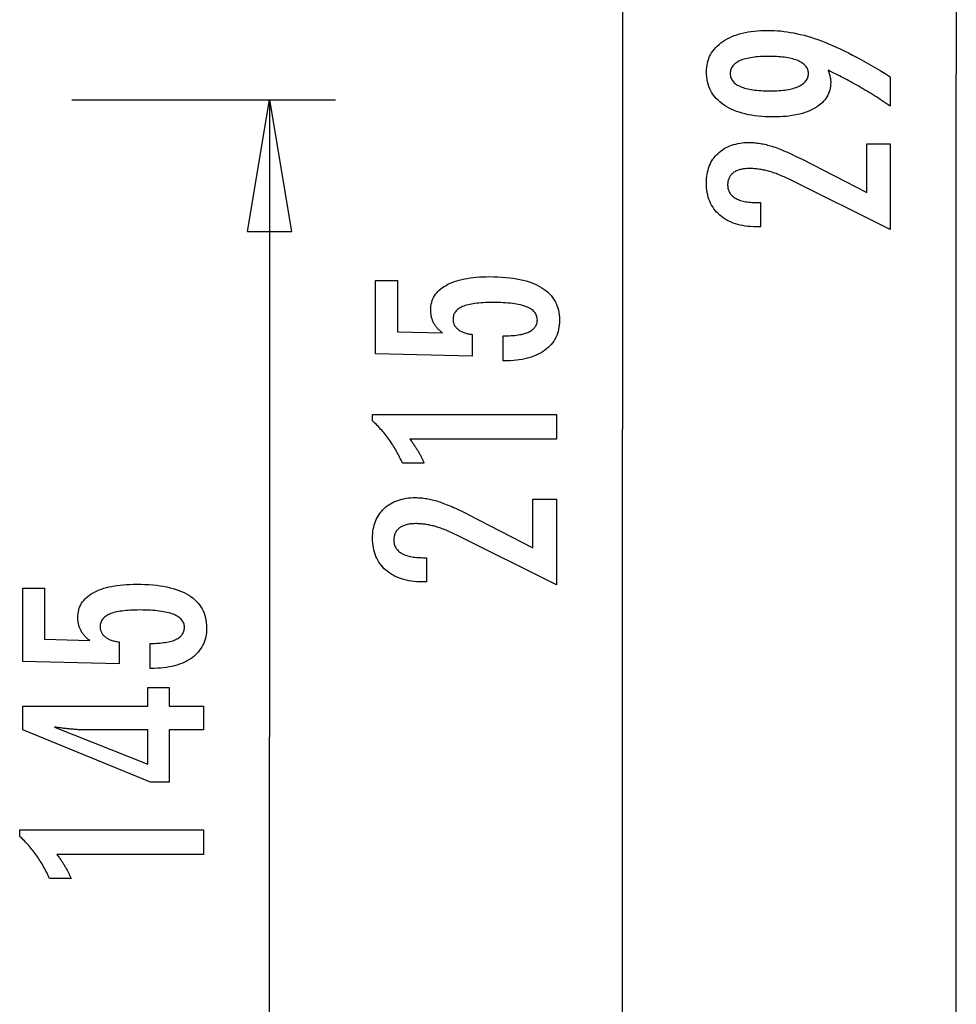
# Model space of a CAD drawing. Extents: x -39.3 to 39.3, y -18.3 to 18.3.
# Drawn here: x 24.3 to 34.9, y -7.1 to 4.1 of the extents above; entities that cross this region are included whole.
import ezdxf

# ---------------------------------------------------------------- set-up
doc = ezdxf.new("R2010")
doc.units = 0
doc.layers.get('0').update_dxf_attribs({"linetype": 'CONTINUOUS'})

msp = doc.modelspace()

# ---------------------------------------------------------------- linework, layer by layer
at = {"color": 0}
for points in [[(34.9303, 18.2916), (34.9303, 3.5004)], [(34.9303, 18.2916), (34.9303, 3.5004)], [(34.9303, 18.2916), (34.9303, 3.5004)], [(34.9303, 18.2916), (34.9303, 3.5004)], [(34.9303, 18.2916), (34.9303, 3.5004)], [(34.9303, 18.2916), (34.9303, 3.5004)], [(34.9303, 18.2916), (34.9303, 3.5004)], [(34.9303, 18.2916), (34.9303, 3.5004)], [(34.9303, 18.2916), (34.9303, 3.5004)], [(34.9303, 18.2916), (34.9303, 3.5004)], [(34.9303, 18.2916), (34.9303, 3.5004)], [(34.9303, 18.2916), (34.9303, 3.5004)], [(34.9303, 18.2916), (34.9303, 3.5004)], [(34.9303, 18.2916), (34.9303, 3.5004)], [(34.9303, 18.2916), (34.9303, 3.5004)], [(34.9303, 18.2916), (34.9303, 3.5004)], [(34.9303, 18.2916), (34.9303, 3.5004)], [(34.9303, 18.2916), (34.9303, 3.5004)], [(34.9303, 18.2916), (34.9303, 3.5004)], [(34.9303, 18.2916), (34.9303, 3.5004)], [(34.9303, 18.2916), (34.9303, 3.5004)], [(31.1328, 10.2081), (31.1328, -0.5414)], [(31.1328, 10.2081), (31.1328, -0.5414)], [(31.1328, 10.2081), (31.1328, -0.5414)], [(31.1328, 10.2081), (31.1328, -0.5414)], [(31.1328, 10.2081), (31.1328, -0.5414)], [(31.1328, 10.2081), (31.1328, -0.5414)], [(31.1328, 10.2081), (31.1328, -0.5414)], [(31.1328, 10.2081), (31.1328, -0.5414)], [(31.1328, 10.2081), (31.1328, -0.5414)], [(31.1328, 10.2081), (31.1328, -0.5414)], [(31.1328, 10.2081), (31.1328, -0.5414)], [(31.1328, 10.2081), (31.1328, -0.5414)], [(31.1328, 10.2081), (31.1328, -0.5414)], [(31.1328, 10.2081), (31.1328, -0.5414)], [(31.1328, 10.2081), (31.1328, -0.5414)], [(31.1328, 10.2081), (31.1328, -0.5414)], [(31.1328, 10.2081), (31.1328, -0.5414)], [(31.1328, 10.2081), (31.1328, -0.5414)], [(31.1328, 10.2081), (31.1328, -0.5414)], [(31.1328, 10.2081), (31.1328, -0.5414)], [(31.1328, 10.2081), (31.1328, -0.5414)], [(33.4718, 3.5424), (33.4718, 3.5424), (33.4734, 3.5375), (33.4752, 3.5327), (33.4768, 3.5279), (33.4786, 3.5232), (33.4801, 3.5184), (33.4817, 3.5139), (33.4832, 3.5094), (33.4848, 3.5049), (33.486, 3.5004), (33.4874, 3.4959), (33.4886, 3.4914), (33.49, 3.4871), (33.491, 3.4826), (33.4922, 3.4784), (33.4932, 3.4742), (33.4944, 3.47), (33.4944, 3.47), (33.4951, 3.4657), (33.496, 3.4615), (33.4967, 3.4573), (33.4976, 3.4531), (33.4982, 3.4489), (33.4989, 3.4448), (33.4994, 3.4406), (33.5, 3.4367), (33.5003, 3.4325), (33.5007, 3.4286), (33.501, 3.4244), (33.5014, 3.4205), (33.5014, 3.4163), (33.5017, 3.4124), (33.5017, 3.4085), (33.5019, 3.4046), (33.5019, 3.4046), (33.5011, 3.3818), (33.499, 3.3599), (33.4955, 3.3384), (33.4909, 3.3177), (33.4847, 3.2975), (33.4774, 3.278), (33.4685, 3.2591), (33.4585, 3.2408), (33.4468, 3.2231), (33.4341, 3.206), (33.4198, 3.1895), (33.4044, 3.1738), (33.3874, 3.1585), (33.3693, 3.144), (33.3496, 3.1299), (33.3288, 3.1167), (33.3288, 3.1167), (33.3066, 3.1039), (33.2833, 3.092), (33.259, 3.0809), (33.2338, 3.0707), (33.2074, 3.0612), (33.1799, 3.0526), (33.1514, 3.0448), (33.122, 3.038), (33.0913, 3.0318), (33.0596, 3.0265), (33.0269, 3.0219), (32.9931, 3.0183), (32.9582, 3.0154), (32.9222, 3.0134), (32.8852, 3.0122), (32.8472, 3.0119), (32.8472, 3.0119), (32.8028, 3.0123), (32.7598, 3.014), (32.7179, 3.0165), (32.6774, 3.0203), (32.638, 3.0249), (32.5999, 3.0308), (32.563, 3.0375), (32.5275, 3.0456), (32.493, 3.0544), (32.46, 3.0645), (32.4282, 3.0755), (32.3976, 3.0877), (32.3682, 3.1007), (32.3402, 3.115), (32.3134, 3.1303), (32.2879, 3.1468), (32.2879, 3.1468), (32.2636, 3.1641), (32.241, 3.1823), (32.2198, 3.2013), (32.2004, 3.2212), (32.1823, 3.2418), (32.166, 3.2634), (32.1511, 3.2858), (32.138, 3.3092), (32.1261, 3.3332), (32.116, 3.3582), (32.1074, 3.3839), (32.1004, 3.4107), (32.0948, 3.4382), (32.091, 3.4666), (32.0887, 3.4958), (32.088, 3.526), (32.088, 3.526), (32.0886, 3.5526), (32.0908, 3.5787), (32.0945, 3.6039), (32.0997, 3.6286), (32.1062, 3.6523), (32.1142, 3.6756), (32.1237, 3.6981), (32.1348, 3.72), (32.1471, 3.741), (32.161, 3.7615), (32.1764, 3.7811), (32.1933, 3.8003), (32.2115, 3.8186), (32.2312, 3.8364), (32.2524, 3.8533), (32.2752, 3.8698), (32.2752, 3.8698), (32.299, 3.8851), (32.3241, 3.8996), (32.35, 3.913), (32.3773, 3.9255), (32.4053, 3.9369), (32.4346, 3.9474), (32.4649, 3.9569), (32.4964, 3.9654), (32.5286, 3.9728), (32.5621, 3.9793), (32.5966, 3.9847), (32.6323, 3.9893), (32.6687, 3.9927), (32.7065, 3.9952), (32.7452, 3.9967), (32.7851, 3.9973), (32.7851, 3.9973), (32.8214, 3.9967), (32.8581, 3.9953), (32.8949, 3.993), (32.9321, 3.9898), (32.9694, 3.9855), (33.007, 3.9803), (33.0448, 3.9742), (33.083, 3.9673), (33.1212, 3.9592), (33.1597, 3.9503), (33.1984, 3.9405), (33.2375, 3.9298), (33.2766, 3.918), (33.316, 3.9053), (33.3556, 3.8917), (33.3956, 3.8773), (33.3956, 3.8773), (33.4359, 3.8615), (33.4776, 3.8446), (33.5203, 3.8263), (33.5644, 3.8068), (33.6093, 3.7858), (33.6555, 3.7636), (33.7028, 3.74), (33.7514, 3.7153), (33.8009, 3.689), (33.8516, 3.6616), (33.9034, 3.6328), (33.9565, 3.6028), (34.0105, 3.5713), (34.0658, 3.5387), (34.1221, 3.5046), (34.1797, 3.4695), (34.1797, 3.136), (34.1797, 3.136), (34.1569, 3.1511), (34.1341, 3.1663), (34.1113, 3.1811), (34.0888, 3.196), (34.0661, 3.2105), (34.0436, 3.225), (34.0211, 3.2392), (33.9987, 3.2535), (33.9762, 3.2673), (33.9537, 3.2811), (33.9313, 3.2947), (33.9091, 3.3082), (33.8868, 3.3214), (33.8646, 3.3346), (33.8424, 3.3475), (33.8203, 3.3604), (33.8203, 3.3604), (33.798, 3.373), (33.7758, 3.3855), (33.7536, 3.3978), (33.7317, 3.4101), (33.7097, 3.4219), (33.6878, 3.4338), (33.6659, 3.4454), (33.6442, 3.457), (33.6223, 3.4681), (33.6007, 3.4792), (33.5791, 3.4901), (33.5575, 3.501), (33.5359, 3.5115), (33.5145, 3.522), (33.4931, 3.5322), (33.4718, 3.5424)], [(32.8086, 3.7009), (32.8086, 3.7009), (32.7805, 3.7006), (32.7534, 3.7001), (32.7272, 3.6991), (32.7021, 3.6978), (32.6777, 3.696), (32.6544, 3.694), (32.6318, 3.6915), (32.6103, 3.6888), (32.5895, 3.6855), (32.5698, 3.6819), (32.5508, 3.6779), (32.533, 3.6736), (32.5158, 3.6688), (32.4998, 3.6638), (32.4846, 3.6583), (32.4704, 3.6525), (32.4704, 3.6525), (32.4568, 3.6462), (32.4443, 3.6396), (32.4325, 3.6326), (32.4218, 3.6252), (32.4117, 3.6173), (32.4026, 3.6092), (32.3944, 3.6006), (32.3871, 3.5917), (32.3804, 3.5822), (32.3748, 3.5724), (32.3701, 3.5622), (32.3663, 3.5517), (32.3632, 3.5406), (32.361, 3.5292), (32.3597, 3.5174), (32.3594, 3.5053), (32.3594, 3.5053), (32.3598, 3.4931), (32.3612, 3.4814), (32.3634, 3.4701), (32.3666, 3.4593), (32.3706, 3.4486), (32.3756, 3.4385), (32.3814, 3.4287), (32.3882, 3.4194), (32.3958, 3.4102), (32.4044, 3.4016), (32.4138, 3.3933), (32.4242, 3.3855), (32.4354, 3.3778), (32.4476, 3.3707), (32.4606, 3.3639), (32.4746, 3.3576), (32.4746, 3.3576), (32.4892, 3.3514), (32.5049, 3.3459), (32.5213, 3.3406), (32.5388, 3.3359), (32.557, 3.3313), (32.5761, 3.3273), (32.5961, 3.3236), (32.617, 3.3205), (32.6385, 3.3175), (32.6611, 3.315), (32.6844, 3.3128), (32.7087, 3.3112), (32.7337, 3.3098), (32.7597, 3.3089), (32.7865, 3.3083), (32.8142, 3.3082), (32.8142, 3.3082), (32.84, 3.3083), (32.8652, 3.3089), (32.8896, 3.3098), (32.9134, 3.3113), (32.9361, 3.3129), (32.9582, 3.3152), (32.9795, 3.3177), (33.0002, 3.3208), (33.0198, 3.324), (33.0389, 3.3278), (33.057, 3.3319), (33.0746, 3.3366), (33.0912, 3.3415), (33.1072, 3.3469), (33.1223, 3.3527), (33.1369, 3.359), (33.1369, 3.359), (33.1502, 3.3654), (33.1629, 3.3724), (33.1745, 3.3795), (33.1855, 3.3872), (33.1955, 3.3951), (33.2047, 3.4034), (33.2129, 3.412), (33.2205, 3.4211), (33.2269, 3.4303), (33.2326, 3.44), (33.2373, 3.45), (33.2413, 3.4604), (33.2443, 3.471), (33.2466, 3.4821), (33.2479, 3.4934), (33.2484, 3.5053), (33.2484, 3.5053), (33.2479, 3.5167), (33.2466, 3.5279), (33.2443, 3.5388), (33.2412, 3.5494), (33.2371, 3.5595), (33.2322, 3.5693), (33.2263, 3.5788), (33.2197, 3.5882), (33.212, 3.597), (33.2035, 3.6055), (33.1941, 3.6137), (33.184, 3.6217), (33.1727, 3.6291), (33.1608, 3.6364), (33.1478, 3.6434), (33.1341, 3.6501), (33.1341, 3.6501), (33.1192, 3.6561), (33.1038, 3.6619), (33.0876, 3.6672), (33.0707, 3.6722), (33.0528, 3.6767), (33.0344, 3.6809), (33.0152, 3.6847), (32.9954, 3.6881), (32.9745, 3.691), (32.9531, 3.6936), (32.9308, 3.6957), (32.9079, 3.6976), (32.884, 3.699), (32.8596, 3.7), (32.8344, 3.7006), (32.8086, 3.7009)], [(34.9303, 3.5004), (34.9303, 3.5004)], [(34.9303, -11.2909), (34.9303, 3.5004)], [(34.9303, -11.2909), (34.9303, 3.5004)], [(34.9303, -11.2909), (34.9303, 3.5004)], [(34.9303, -11.2909), (34.9303, 3.5004)], [(34.9303, -11.2909), (34.9303, 3.5004)], [(34.9303, -11.2909), (34.9303, 3.5004)], [(34.9303, -11.2909), (34.9303, 3.5004)], [(34.9303, -11.2909), (34.9303, 3.5004)], [(34.9303, -11.2909), (34.9303, 3.5004)], [(34.9303, -11.2909), (34.9303, 3.5004)], [(34.9303, -11.2909), (34.9303, 3.5004)], [(34.9303, -11.2909), (34.9303, 3.5004)], [(34.9303, -11.2909), (34.9303, 3.5004)], [(34.9303, -11.2909), (34.9303, 3.5004)], [(34.9303, -11.2909), (34.9303, 3.5004)], [(34.9303, -11.2909), (34.9303, 3.5004)], [(34.9303, -11.2909), (34.9303, 3.5004)], [(34.9303, -11.2909), (34.9303, 3.5004)], [(34.9303, -11.2909), (34.9303, 3.5004)], [(34.9303, -11.2909), (34.9303, 3.5004)], [(34.9303, -11.2909), (34.9303, 3.5004)], [(34.9303, 3.5004), (34.9303, 3.5004)], [(24.8682, 3.2081), (24.8682, 3.2081)], [(24.8682, 3.2081), (27.8682, 3.2081)], [(24.8682, 3.2081), (27.8682, 3.2081)], [(24.8682, 3.2081), (27.8682, 3.2081)], [(24.8682, 3.2081), (27.8682, 3.2081)], [(24.8682, 3.2081), (27.8682, 3.2081)], [(24.8682, 3.2081), (27.8682, 3.2081)], [(24.8682, 3.2081), (27.8682, 3.2081)], [(24.8682, 3.2081), (27.8682, 3.2081)], [(24.8682, 3.2081), (27.8682, 3.2081)], [(24.8682, 3.2081), (27.8682, 3.2081)], [(24.8682, 3.2081), (27.8682, 3.2081)], [(24.8682, 3.2081), (27.8682, 3.2081)], [(24.8682, 3.2081), (27.8682, 3.2081)], [(24.8682, 3.2081), (27.8682, 3.2081)], [(24.8682, 3.2081), (27.8682, 3.2081)], [(24.8682, 3.2081), (27.8682, 3.2081)], [(24.8682, 3.2081), (27.8682, 3.2081)], [(24.8682, 3.2081), (27.8682, 3.2081)], [(24.8682, 3.2081), (27.8682, 3.2081)], [(24.8682, 3.2081), (27.8682, 3.2081)], [(24.8682, 3.2081), (27.8682, 3.2081)], [(26.8682, 1.7081), (27.1182, 3.2081)], [(26.8682, 1.7081), (27.1182, 3.2081)], [(26.8682, 1.7081), (27.1182, 3.2081)], [(26.8682, 1.7081), (27.1182, 3.2081)], [(26.8682, 1.7081), (27.1182, 3.2081)], [(26.8682, 1.7081), (27.1182, 3.2081)], [(26.8682, 1.7081), (27.1182, 3.2081)], [(26.8682, 1.7081), (27.1182, 3.2081)], [(26.8682, 1.7081), (27.1182, 3.2081)], [(26.8682, 1.7081), (27.1182, 3.2081)], [(26.8682, 1.7081), (27.1182, 3.2081)], [(26.8682, 1.7081), (27.1182, 3.2081)], [(26.8682, 1.7081), (27.1182, 3.2081)], [(26.8682, 1.7081), (27.1182, 3.2081)], [(26.8682, 1.7081), (27.1182, 3.2081)], [(26.8682, 1.7081), (27.1182, 3.2081)], [(26.8682, 1.7081), (27.1182, 3.2081)], [(26.8682, 1.7081), (27.1182, 3.2081)], [(26.8682, 1.7081), (27.1182, 3.2081)], [(26.8682, 1.7081), (27.1182, 3.2081)], [(26.8682, 1.7081), (27.1182, 3.2081)], [(27.1182, 3.2081), (27.1182, 3.2081)], [(27.1182, 3.2081), (27.1182, -4.0414)], [(27.1182, 3.2081), (27.1182, -4.0414)], [(27.1182, 3.2081), (27.1182, -4.0414)], [(27.1182, 3.2081), (27.1182, -4.0414)], [(27.1182, 3.2081), (27.1182, -4.0414)], [(27.1182, 3.2081), (27.1182, -4.0414)], [(27.1182, 3.2081), (27.1182, -4.0414)], [(27.1182, 3.2081), (27.1182, -4.0414)], [(27.1182, 3.2081), (27.1182, -4.0414)], [(27.1182, 3.2081), (27.1182, -4.0414)], [(27.1182, 3.2081), (27.1182, -4.0414)], [(27.1182, 3.2081), (27.1182, -4.0414)], [(27.1182, 3.2081), (27.1182, -4.0414)], [(27.1182, 3.2081), (27.1182, -4.0414)], [(27.1182, 3.2081), (27.1182, -4.0414)], [(27.1182, 3.2081), (27.1182, -4.0414)], [(27.1182, 3.2081), (27.1182, -4.0414)], [(27.1182, 3.2081), (27.1182, -4.0414)], [(27.1182, 3.2081), (27.1182, -4.0414)], [(27.1182, 3.2081), (27.1182, -4.0414)], [(27.1182, 3.2081), (27.1182, -4.0414)], [(27.1182, 3.2081), (27.1182, 3.2081)], [(27.1182, 3.2081), (27.1182, 3.2081)], [(27.1182, 3.2081), (27.3682, 1.7081)], [(27.1182, 3.2081), (27.3682, 1.7081)], [(27.1182, 3.2081), (27.3682, 1.7081)], [(27.1182, 3.2081), (27.3682, 1.7081)], [(27.1182, 3.2081), (27.3682, 1.7081)], [(27.1182, 3.2081), (27.3682, 1.7081)], [(27.1182, 3.2081), (27.3682, 1.7081)], [(27.1182, 3.2081), (27.3682, 1.7081)], [(27.1182, 3.2081), (27.3682, 1.7081)], [(27.1182, 3.2081), (27.3682, 1.7081)], [(27.1182, 3.2081), (27.3682, 1.7081)], [(27.1182, 3.2081), (27.3682, 1.7081)], [(27.1182, 3.2081), (27.3682, 1.7081)], [(27.1182, 3.2081), (27.3682, 1.7081)], [(27.1182, 3.2081), (27.3682, 1.7081)], [(27.1182, 3.2081), (27.3682, 1.7081)], [(27.1182, 3.2081), (27.3682, 1.7081)], [(27.1182, 3.2081), (27.3682, 1.7081)], [(27.1182, 3.2081), (27.3682, 1.7081)], [(27.1182, 3.2081), (27.3682, 1.7081)], [(27.1182, 3.2081), (27.3682, 1.7081)], [(27.1182, 3.2081), (27.1182, 3.2081)], [(27.1182, 3.2081), (27.1182, 1.7081)], [(27.1182, 3.2081), (27.1182, 1.7081)], [(27.1182, 3.2081), (27.1182, 1.7081)], [(27.1182, 3.2081), (27.1182, 1.7081)], [(27.1182, 3.2081), (27.1182, 1.7081)], [(27.1182, 3.2081), (27.1182, 1.7081)], [(27.1182, 3.2081), (27.1182, 1.7081)], [(27.1182, 3.2081), (27.1182, 1.7081)], [(27.1182, 3.2081), (27.1182, 1.7081)], [(27.1182, 3.2081), (27.1182, 1.7081)], [(27.1182, 3.2081), (27.1182, 1.7081)], [(27.1182, 3.2081), (27.1182, 1.7081)], [(27.1182, 3.2081), (27.1182, 1.7081)], [(27.1182, 3.2081), (27.1182, 1.7081)], [(27.1182, 3.2081), (27.1182, 1.7081)], [(27.1182, 3.2081), (27.1182, 1.7081)], [(27.1182, 3.2081), (27.1182, 1.7081)], [(27.1182, 3.2081), (27.1182, 1.7081)], [(27.1182, 3.2081), (27.1182, 1.7081)], [(27.1182, 3.2081), (27.1182, 1.7081)], [(27.1182, 3.2081), (27.1182, 1.7081)], [(27.8682, 3.2081), (27.8682, 3.2081)], [(34.1797, 1.7305), (33.0376, 2.2983), (33.0376, 2.2983), (33.0208, 2.3062), (33.0043, 2.3141), (32.988, 2.3215), (32.9719, 2.3288), (32.9559, 2.3357), (32.9403, 2.3425), (32.9247, 2.3489), (32.9095, 2.3552), (32.8942, 2.361), (32.8793, 2.3667), (32.8645, 2.372), (32.8499, 2.3772), (32.8354, 2.3819), (32.8213, 2.3865), (32.8072, 2.3906), (32.7935, 2.3947), (32.7935, 2.3947), (32.7797, 2.3982), (32.7659, 2.4017), (32.7521, 2.4048), (32.7386, 2.4078), (32.7249, 2.4104), (32.7114, 2.413), (32.6979, 2.4152), (32.6844, 2.4173), (32.6709, 2.4189), (32.6574, 2.4205), (32.6439, 2.4217), (32.6305, 2.4228), (32.617, 2.4235), (32.6038, 2.4242), (32.5904, 2.4246), (32.5772, 2.4248), (32.5772, 2.4248), (32.5623, 2.4245), (32.5479, 2.4239), (32.5339, 2.4229), (32.5206, 2.4216), (32.5075, 2.4198), (32.4949, 2.4177), (32.4827, 2.4152), (32.4712, 2.4124), (32.4598, 2.409), (32.449, 2.4054), (32.4386, 2.4014), (32.4287, 2.3971), (32.4191, 2.3923), (32.41, 2.3872), (32.4013, 2.3817), (32.3932, 2.3759), (32.3932, 2.3759), (32.3853, 2.3695), (32.3781, 2.3629), (32.3712, 2.3559), (32.3651, 2.3488), (32.3592, 2.3411), (32.354, 2.3332), (32.3492, 2.325), (32.3451, 2.3165), (32.3412, 2.3075), (32.3381, 2.2983), (32.3353, 2.2888), (32.3332, 2.279), (32.3314, 2.2687), (32.3302, 2.2581), (32.3294, 2.2472), (32.3293, 2.2362), (32.3293, 2.2362), (32.3296, 2.2241), (32.3305, 2.2126), (32.3321, 2.2013), (32.3345, 2.1906), (32.3375, 2.18), (32.3412, 2.17), (32.3456, 2.1602), (32.3507, 2.1509), (32.3563, 2.1417), (32.3626, 2.1331), (32.3696, 2.1248), (32.3774, 2.1169), (32.3857, 2.1092), (32.3947, 2.1019), (32.4044, 2.0949), (32.4149, 2.0885), (32.4149, 2.0885), (32.4257, 2.0822), (32.4374, 2.0764), (32.4494, 2.071), (32.4623, 2.0661), (32.4756, 2.0614), (32.4897, 2.0573), (32.5044, 2.0535), (32.5197, 2.0503), (32.5356, 2.0472), (32.5521, 2.0447), (32.5692, 2.0424), (32.5869, 2.0408), (32.6052, 2.0393), (32.6243, 2.0384), (32.6438, 2.0378), (32.6642, 2.0377), (32.7013, 2.0377), (32.7013, 1.762), (32.6557, 1.762), (32.6557, 1.762), (32.6228, 1.7624), (32.5909, 1.7639), (32.5598, 1.7664), (32.5298, 1.7702), (32.5005, 1.7748), (32.4722, 1.7805), (32.4448, 1.7872), (32.4185, 1.7952), (32.3928, 1.8039), (32.3681, 1.8138), (32.3443, 1.8247), (32.3215, 1.8367), (32.2994, 1.8496), (32.2783, 1.8637), (32.2581, 1.8788), (32.239, 1.8952), (32.239, 1.8952), (32.2205, 1.912), (32.2034, 1.9298), (32.1875, 1.9483), (32.1728, 1.9676), (32.159, 1.9876), (32.1467, 2.0086), (32.1355, 2.0302), (32.1256, 2.0528), (32.1166, 2.076), (32.109, 2.1001), (32.1024, 2.1249), (32.0973, 2.1506), (32.0931, 2.1769), (32.0902, 2.2042), (32.0884, 2.2322), (32.088, 2.2611), (32.088, 2.2611), (32.0884, 2.287), (32.0899, 2.3125), (32.0924, 2.3372), (32.0961, 2.3614), (32.1006, 2.3847), (32.1063, 2.4075), (32.113, 2.4295), (32.1208, 2.451), (32.1293, 2.4715), (32.1391, 2.4915), (32.1499, 2.5107), (32.1619, 2.5294), (32.1746, 2.5472), (32.1886, 2.5645), (32.2036, 2.581), (32.2197, 2.5969), (32.2197, 2.5969), (32.2364, 2.6118), (32.2539, 2.6259), (32.2721, 2.639), (32.2911, 2.6512), (32.3108, 2.6622), (32.3313, 2.6724), (32.3526, 2.6816), (32.3747, 2.69), (32.3974, 2.6971), (32.4208, 2.7035), (32.445, 2.7088), (32.47, 2.7133), (32.4956, 2.7166), (32.522, 2.7191), (32.5492, 2.7205), (32.5772, 2.7211), (32.5772, 2.7211), (32.5921, 2.7208), (32.6072, 2.7203), (32.6225, 2.7194), (32.6381, 2.7183), (32.6536, 2.7167), (32.6693, 2.7148), (32.6852, 2.7126), (32.7013, 2.7102), (32.7174, 2.7072), (32.7337, 2.704), (32.7501, 2.7005), (32.7667, 2.6967), (32.7834, 2.6924), (32.8003, 2.6878), (32.8173, 2.6829), (32.8345, 2.6779), (32.8345, 2.6779), (32.8517, 2.6721), (32.8697, 2.6659), (32.888, 2.6592), (32.9071, 2.6521), (32.9264, 2.6444), (32.9465, 2.6363), (32.9669, 2.6278), (32.9881, 2.6189), (33.0095, 2.6093), (33.0317, 2.5993), (33.0542, 2.5888), (33.0775, 2.578), (33.1011, 2.5666), (33.1254, 2.5547), (33.1501, 2.5424), (33.1755, 2.5297), (33.9111, 2.1506), (33.9111, 2.7047), (34.1797, 2.7047), (34.1797, 1.7305)], [(26.8682, 1.7081), (26.8682, 1.7081)], [(26.8682, 1.7081), (26.8682, 1.7081)], [(26.8682, 1.7081), (27.3682, 1.7081)], [(26.8682, 1.7081), (27.3682, 1.7081)], [(26.8682, 1.7081), (27.3682, 1.7081)], [(26.8682, 1.7081), (27.3682, 1.7081)], [(26.8682, 1.7081), (27.3682, 1.7081)], [(26.8682, 1.7081), (27.3682, 1.7081)], [(26.8682, 1.7081), (27.3682, 1.7081)], [(26.8682, 1.7081), (27.3682, 1.7081)], [(26.8682, 1.7081), (27.3682, 1.7081)], [(26.8682, 1.7081), (27.3682, 1.7081)], [(26.8682, 1.7081), (27.3682, 1.7081)], [(26.8682, 1.7081), (27.3682, 1.7081)], [(26.8682, 1.7081), (27.3682, 1.7081)], [(26.8682, 1.7081), (27.3682, 1.7081)], [(26.8682, 1.7081), (27.3682, 1.7081)], [(26.8682, 1.7081), (27.3682, 1.7081)], [(26.8682, 1.7081), (27.3682, 1.7081)], [(26.8682, 1.7081), (27.3682, 1.7081)], [(26.8682, 1.7081), (27.3682, 1.7081)], [(26.8682, 1.7081), (27.3682, 1.7081)], [(26.8682, 1.7081), (27.3682, 1.7081)], [(27.1182, 1.7081), (27.1182, 1.7081)], [(27.3682, 1.7081), (27.3682, 1.7081)], [(27.3682, 1.7081), (27.3682, 1.7081)], [(29.7759, 0.235), (29.7759, 0.5201), (29.7759, 0.5201), (29.7997, 0.5202), (29.823, 0.5207), (29.8455, 0.5215), (29.8673, 0.5228), (29.8881, 0.5243), (29.9084, 0.5263), (29.9278, 0.5286), (29.9466, 0.5314), (29.9643, 0.5343), (29.9814, 0.5377), (29.9977, 0.5414), (30.0134, 0.5456), (30.0281, 0.5499), (30.0422, 0.5548), (30.0554, 0.56), (30.068, 0.5657), (30.068, 0.5657), (30.0795, 0.5714), (30.0905, 0.5776), (30.1006, 0.5841), (30.1101, 0.5912), (30.1186, 0.5984), (30.1266, 0.6061), (30.1338, 0.6141), (30.1403, 0.6227), (30.1458, 0.6314), (30.1508, 0.6406), (30.1548, 0.6501), (30.1583, 0.6601), (30.1608, 0.6703), (30.1628, 0.681), (30.1639, 0.692), (30.1644, 0.7035), (30.1644, 0.7035), (30.1638, 0.7156), (30.1623, 0.7274), (30.1598, 0.7388), (30.1564, 0.7499), (30.1519, 0.7605), (30.1466, 0.7708), (30.1402, 0.7806), (30.1329, 0.7902), (30.1244, 0.7991), (30.1151, 0.8078), (30.1048, 0.8161), (30.0935, 0.824), (30.0811, 0.8314), (30.0679, 0.8386), (30.0536, 0.8453), (30.0384, 0.8517), (30.0384, 0.8517), (30.022, 0.8575), (30.0047, 0.863), (29.9864, 0.8681), (29.9672, 0.8729), (29.9468, 0.8772), (29.9255, 0.8812), (29.9032, 0.8848), (29.88, 0.8882), (29.8556, 0.891), (29.8303, 0.8935), (29.8039, 0.8956), (29.7767, 0.8974), (29.7483, 0.8987), (29.719, 0.8997), (29.6886, 0.9003), (29.6574, 0.9006), (29.6574, 0.9006), (29.6286, 0.9003), (29.6009, 0.8998), (29.5741, 0.8988), (29.5485, 0.8976), (29.5236, 0.8959), (29.4998, 0.8939), (29.4769, 0.8916), (29.4552, 0.889), (29.4341, 0.8858), (29.4142, 0.8824), (29.3951, 0.8786), (29.3772, 0.8745), (29.3601, 0.8699), (29.3441, 0.8651), (29.3289, 0.8599), (29.3149, 0.8545), (29.3149, 0.8545), (29.3015, 0.8484), (29.2891, 0.8419), (29.2775, 0.835), (29.2669, 0.8279), (29.2569, 0.8203), (29.248, 0.8124), (29.2398, 0.804), (29.2327, 0.7954), (29.2261, 0.7862), (29.2205, 0.7767), (29.2158, 0.7667), (29.212, 0.7565), (29.2089, 0.7458), (29.2069, 0.7348), (29.2056, 0.7233), (29.2053, 0.7115), (29.2053, 0.7115), (29.2054, 0.7026), (29.206, 0.694), (29.207, 0.6855), (29.2087, 0.6773), (29.2106, 0.6692), (29.213, 0.6615), (29.2158, 0.6539), (29.2193, 0.6466), (29.2229, 0.6393), (29.2271, 0.6324), (29.2317, 0.6256), (29.2368, 0.6191), (29.2422, 0.6127), (29.2481, 0.6067), (29.2544, 0.6009), (29.2613, 0.5953), (29.2613, 0.5953), (29.2683, 0.5896), (29.2759, 0.5843), (29.2838, 0.5793), (29.2923, 0.5746), (29.3009, 0.57), (29.3101, 0.5657), (29.3195, 0.5617), (29.3296, 0.558), (29.3398, 0.5543), (29.3505, 0.5511), (29.3616, 0.548), (29.3732, 0.5453), (29.385, 0.5426), (29.3973, 0.5403), (29.4099, 0.5382), (29.4231, 0.5365), (29.4231, 0.2886), (28.3248, 0.3164), (28.3248, 1.1485), (28.5727, 1.1485), (28.5727, 0.5671), (29.0868, 0.553), (29.0868, 0.553), (29.0782, 0.5596), (29.07, 0.5663), (29.062, 0.5731), (29.0544, 0.58), (29.047, 0.5869), (29.0399, 0.5939), (29.0331, 0.6011), (29.0267, 0.6084), (29.0203, 0.6156), (29.0144, 0.623), (29.0087, 0.6305), (29.0034, 0.6382), (28.9982, 0.6458), (28.9934, 0.6536), (28.9888, 0.6615), (28.9847, 0.6696), (28.9847, 0.6696), (28.9806, 0.6776), (28.9768, 0.6858), (28.9733, 0.6942), (28.9701, 0.7027), (28.967, 0.7113), (28.9644, 0.7201), (28.9619, 0.7291), (28.9599, 0.7384), (28.9579, 0.7476), (28.9562, 0.757), (28.9548, 0.7665), (28.9537, 0.7762), (28.9527, 0.786), (28.9522, 0.796), (28.9518, 0.8061), (28.9518, 0.8164), (28.9518, 0.8164), (28.9524, 0.8385), (28.9545, 0.8601), (28.9578, 0.881), (28.9626, 0.9014), (28.9686, 0.9209), (28.9761, 0.9401), (28.9848, 0.9584), (28.9951, 0.9764), (29.0065, 0.9933), (29.0194, 1.0098), (29.0337, 1.0256), (29.0494, 1.0409), (29.0662, 1.0553), (29.0846, 1.0693), (29.1043, 1.0825), (29.1254, 1.0953), (29.1254, 1.0953), (29.1476, 1.1071), (29.171, 1.1183), (29.1955, 1.1286), (29.2213, 1.1384), (29.248, 1.1472), (29.2762, 1.1553), (29.3053, 1.1626), (29.3359, 1.1693), (29.3672, 1.175), (29.3999, 1.18), (29.4337, 1.1842), (29.4688, 1.1878), (29.5048, 1.1904), (29.5421, 1.1924), (29.5805, 1.1936), (29.6202, 1.1941), (29.6202, 1.1941), (29.6683, 1.1935), (29.7152, 1.192), (29.7604, 1.1895), (29.8044, 1.1861), (29.8466, 1.1816), (29.8876, 1.1763), (29.927, 1.1699), (29.965, 1.1626), (30.0013, 1.1541), (30.0363, 1.1448), (30.0697, 1.1345), (30.1017, 1.1233), (30.1321, 1.111), (30.1611, 1.0978), (30.1885, 1.0836), (30.2147, 1.0685), (30.2147, 1.0685), (30.239, 1.0522), (30.2619, 1.0352), (30.2831, 1.0171), (30.3029, 0.9983), (30.321, 0.9784), (30.3376, 0.9576), (30.3525, 0.9358), (30.366, 0.9132), (30.3777, 0.8894), (30.388, 0.8649), (30.3966, 0.8393), (30.4038, 0.813), (30.4093, 0.7856), (30.4133, 0.7573), (30.4156, 0.728), (30.4165, 0.6979), (30.4165, 0.6979), (30.4157, 0.6706), (30.4138, 0.6443), (30.4105, 0.6187), (30.406, 0.5939), (30.4, 0.5698), (30.393, 0.5465), (30.3845, 0.524), (30.3749, 0.5024), (30.3637, 0.4813), (30.3514, 0.4612), (30.3377, 0.4417), (30.3229, 0.4231), (30.3066, 0.4052), (30.2892, 0.3882), (30.2704, 0.3719), (30.2505, 0.3564), (30.2505, 0.3564), (30.2291, 0.3415), (30.2067, 0.3278), (30.1833, 0.315), (30.159, 0.3032), (30.1335, 0.2922), (30.107, 0.2823), (30.0794, 0.2732), (30.0509, 0.2653), (30.0211, 0.2581), (29.9904, 0.252), (29.9586, 0.2467), (29.9259, 0.2425), (29.892, 0.2391), (29.8572, 0.2368), (29.8212, 0.2354), (29.7844, 0.235), (29.7759, 0.235)], [(30.3822, -0.655), (28.7148, -0.655), (28.7148, -0.655), (28.7217, -0.6643), (28.7286, -0.6736), (28.7352, -0.6828), (28.7419, -0.6921), (28.7482, -0.7011), (28.7546, -0.7102), (28.7607, -0.7192), (28.7669, -0.7282), (28.7727, -0.7369), (28.7786, -0.7458), (28.7841, -0.7545), (28.7898, -0.7633), (28.7951, -0.7718), (28.8005, -0.7805), (28.8056, -0.7889), (28.8107, -0.7975), (28.8107, -0.7975), (28.8154, -0.8056), (28.8202, -0.814), (28.8247, -0.8223), (28.8293, -0.8307), (28.8336, -0.8388), (28.838, -0.847), (28.8421, -0.8551), (28.8463, -0.8635), (28.8501, -0.8715), (28.854, -0.8796), (28.8576, -0.8877), (28.8613, -0.8958), (28.8647, -0.9036), (28.8682, -0.9117), (28.8714, -0.9197), (28.8747, -0.9278), (28.6296, -0.9278), (28.6296, -0.9278), (28.6218, -0.9104), (28.6139, -0.8933), (28.6058, -0.8762), (28.5977, -0.8594), (28.5891, -0.8426), (28.5806, -0.8261), (28.5717, -0.8096), (28.5629, -0.7934), (28.5536, -0.7772), (28.5443, -0.7613), (28.5348, -0.7454), (28.5252, -0.7298), (28.5152, -0.7142), (28.5052, -0.6989), (28.495, -0.6836), (28.4847, -0.6686), (28.4847, -0.6686), (28.474, -0.6536), (28.4632, -0.6389), (28.4521, -0.6242), (28.441, -0.6098), (28.4294, -0.5954), (28.4179, -0.5813), (28.406, -0.5672), (28.3941, -0.5534), (28.3817, -0.5396), (28.3693, -0.5261), (28.3565, -0.5126), (28.3438, -0.4994), (28.3307, -0.4862), (28.3175, -0.4733), (28.304, -0.4606), (28.2905, -0.448), (28.2905, -0.3751), (30.3822, -0.3751), (30.3822, -0.655)], [(31.1328, -0.5414), (31.1328, -0.5414)], [(31.1328, -11.2909), (31.1328, -0.5414)], [(31.1328, -11.2909), (31.1328, -0.5414)], [(31.1328, -11.2909), (31.1328, -0.5414)], [(31.1328, -11.2909), (31.1328, -0.5414)], [(31.1328, -11.2909), (31.1328, -0.5414)], [(31.1328, -11.2909), (31.1328, -0.5414)], [(31.1328, -11.2909), (31.1328, -0.5414)], [(31.1328, -11.2909), (31.1328, -0.5414)], [(31.1328, -11.2909), (31.1328, -0.5414)], [(31.1328, -11.2909), (31.1328, -0.5414)], [(31.1328, -11.2909), (31.1328, -0.5414)], [(31.1328, -11.2909), (31.1328, -0.5414)], [(31.1328, -11.2909), (31.1328, -0.5414)], [(31.1328, -11.2909), (31.1328, -0.5414)], [(31.1328, -11.2909), (31.1328, -0.5414)], [(31.1328, -11.2909), (31.1328, -0.5414)], [(31.1328, -11.2909), (31.1328, -0.5414)], [(31.1328, -11.2909), (31.1328, -0.5414)], [(31.1328, -11.2909), (31.1328, -0.5414)], [(31.1328, -11.2909), (31.1328, -0.5414)], [(31.1328, -11.2909), (31.1328, -0.5414)], [(31.1328, -0.5414), (31.1328, -0.5414)], [(30.3822, -2.3112), (29.2401, -1.7434), (29.2401, -1.7434), (29.2233, -1.7352), (29.2068, -1.7273), (29.1905, -1.7197), (29.1744, -1.7126), (29.1584, -1.7055), (29.1428, -1.6988), (29.1272, -1.6924), (29.112, -1.6863), (29.0967, -1.6802), (29.0818, -1.6746), (29.067, -1.6693), (29.0524, -1.6643), (29.0379, -1.6594), (29.0238, -1.655), (29.0097, -1.6508), (28.996, -1.647), (28.996, -1.647), (28.9822, -1.6432), (28.9684, -1.6398), (28.9546, -1.6366), (28.9411, -1.6337), (28.9274, -1.6309), (28.9139, -1.6284), (28.9004, -1.6262), (28.8869, -1.6243), (28.8734, -1.6224), (28.8599, -1.6209), (28.8464, -1.6196), (28.833, -1.6187), (28.8195, -1.6178), (28.8063, -1.6173), (28.7929, -1.6169), (28.7797, -1.6169), (28.7797, -1.6169), (28.7648, -1.617), (28.7504, -1.6176), (28.7364, -1.6185), (28.7231, -1.6199), (28.71, -1.6215), (28.6974, -1.6236), (28.6852, -1.6261), (28.6737, -1.6291), (28.6623, -1.6322), (28.6515, -1.6359), (28.6411, -1.6399), (28.6312, -1.6444), (28.6216, -1.649), (28.6125, -1.6543), (28.6038, -1.6598), (28.5957, -1.6658), (28.5957, -1.6658), (28.5878, -1.6719), (28.5806, -1.6785), (28.5737, -1.6853), (28.5676, -1.6926), (28.5617, -1.7001), (28.5565, -1.7081), (28.5517, -1.7163), (28.5476, -1.725), (28.5437, -1.7338), (28.5406, -1.743), (28.5378, -1.7525), (28.5357, -1.7625), (28.5339, -1.7726), (28.5327, -1.7833), (28.5319, -1.7942), (28.5318, -1.8055), (28.5318, -1.8055), (28.5321, -1.8173), (28.533, -1.8288), (28.5346, -1.8399), (28.537, -1.8508), (28.54, -1.8612), (28.5437, -1.8713), (28.5481, -1.8811), (28.5532, -1.8906), (28.5588, -1.8995), (28.5651, -1.9082), (28.5721, -1.9165), (28.5799, -1.9246), (28.5882, -1.9322), (28.5972, -1.9395), (28.6069, -1.9465), (28.6174, -1.9532), (28.6174, -1.9532), (28.6282, -1.9592), (28.6399, -1.965), (28.6519, -1.9703), (28.6648, -1.9753), (28.6781, -1.9798), (28.6922, -1.984), (28.7069, -1.9878), (28.7222, -1.9912), (28.7381, -1.9941), (28.7546, -1.9967), (28.7717, -1.9988), (28.7894, -2.0007), (28.8077, -2.0021), (28.8268, -2.0031), (28.8463, -2.0037), (28.8667, -2.004), (28.9038, -2.004), (28.9038, -2.2797), (28.8582, -2.2797), (28.8582, -2.2797), (28.8253, -2.2791), (28.7934, -2.2776), (28.7623, -2.2749), (28.7323, -2.2713), (28.703, -2.2665), (28.6747, -2.2608), (28.6473, -2.2541), (28.621, -2.2464), (28.5953, -2.2374), (28.5706, -2.2275), (28.5468, -2.2166), (28.524, -2.2047), (28.5019, -2.1917), (28.4808, -2.1777), (28.4606, -2.1626), (28.4415, -2.1465), (28.4415, -2.1465), (28.423, -2.1294), (28.4059, -2.1117), (28.39, -2.0931), (28.3753, -2.0739), (28.3615, -2.0536), (28.3492, -2.0328), (28.338, -2.011), (28.3281, -1.9887), (28.3191, -1.9653), (28.3115, -1.9413), (28.3049, -1.9164), (28.2998, -1.8909), (28.2956, -1.8644), (28.2927, -1.8373), (28.2909, -1.8092), (28.2905, -1.7806), (28.2905, -1.7806), (28.2909, -1.7544), (28.2924, -1.7289), (28.2949, -1.7041), (28.2986, -1.6801), (28.3031, -1.6566), (28.3088, -1.6339), (28.3155, -1.6119), (28.3233, -1.5906), (28.3318, -1.5699), (28.3416, -1.5499), (28.3524, -1.5306), (28.3644, -1.512), (28.3771, -1.494), (28.3911, -1.4769), (28.4061, -1.4604), (28.4222, -1.4448), (28.4222, -1.4448), (28.4389, -1.4296), (28.4564, -1.4156), (28.4746, -1.4024), (28.4936, -1.3903), (28.5133, -1.379), (28.5338, -1.3689), (28.5551, -1.3597), (28.5772, -1.3516), (28.5999, -1.3442), (28.6233, -1.3379), (28.6475, -1.3325), (28.6725, -1.3282), (28.6981, -1.3247), (28.7245, -1.3224), (28.7517, -1.321), (28.7797, -1.3206), (28.7797, -1.3206), (28.7946, -1.3207), (28.8097, -1.3212), (28.825, -1.322), (28.8406, -1.3233), (28.8561, -1.3247), (28.8718, -1.3266), (28.8877, -1.3288), (28.9038, -1.3314), (28.9199, -1.3342), (28.9362, -1.3374), (28.9526, -1.3409), (28.9692, -1.3449), (28.9859, -1.349), (29.0028, -1.3536), (29.0198, -1.3585), (29.037, -1.3638), (29.037, -1.3638), (29.0542, -1.3693), (29.0722, -1.3756), (29.0905, -1.3822), (29.1096, -1.3894), (29.1289, -1.3969), (29.149, -1.405), (29.1694, -1.4135), (29.1906, -1.4227), (29.212, -1.432), (29.2342, -1.4421), (29.2567, -1.4524), (29.28, -1.4635), (29.3036, -1.4748), (29.3279, -1.4868), (29.3526, -1.4991), (29.378, -1.512), (30.1136, -1.8911), (30.1136, -1.337), (30.3822, -1.337), (30.3822, -2.3112)], [(25.7614, -3.265), (25.7614, -2.9799), (25.7614, -2.9799), (25.7852, -2.9796), (25.8085, -2.9791), (25.831, -2.9781), (25.8528, -2.977), (25.8736, -2.9753), (25.8939, -2.9734), (25.9133, -2.9711), (25.9321, -2.9685), (25.9498, -2.9654), (25.9669, -2.962), (25.9832, -2.9583), (25.9989, -2.9543), (26.0136, -2.9497), (26.0277, -2.9449), (26.0409, -2.9397), (26.0535, -2.9343), (26.0535, -2.9343), (26.065, -2.9283), (26.076, -2.9221), (26.0861, -2.9154), (26.0956, -2.9086), (26.1041, -2.9012), (26.1121, -2.8935), (26.1193, -2.8854), (26.1258, -2.8771), (26.1313, -2.8682), (26.1363, -2.859), (26.1403, -2.8495), (26.1438, -2.8397), (26.1463, -2.8294), (26.1483, -2.8188), (26.1494, -2.8078), (26.1499, -2.7965), (26.1499, -2.7965), (26.1493, -2.7841), (26.1478, -2.7723), (26.1453, -2.7607), (26.1419, -2.7498), (26.1374, -2.7391), (26.1321, -2.7289), (26.1257, -2.719), (26.1184, -2.7097), (26.1099, -2.7005), (26.1006, -2.6918), (26.0903, -2.6835), (26.079, -2.6757), (26.0666, -2.6681), (26.0534, -2.6611), (26.0391, -2.6544), (26.0239, -2.6483), (26.0239, -2.6483), (26.0075, -2.6423), (25.9902, -2.6368), (25.9719, -2.6315), (25.9527, -2.6269), (25.9323, -2.6224), (25.911, -2.6184), (25.8887, -2.6147), (25.8655, -2.6116), (25.8411, -2.6086), (25.8158, -2.6061), (25.7894, -2.604), (25.7622, -2.6024), (25.7338, -2.601), (25.7045, -2.6001), (25.6741, -2.5995), (25.6429, -2.5994), (25.6429, -2.5994), (25.6141, -2.5995), (25.5864, -2.6), (25.5596, -2.6008), (25.534, -2.6022), (25.5091, -2.6037), (25.4853, -2.6057), (25.4624, -2.608), (25.4407, -2.6109), (25.4196, -2.6138), (25.3997, -2.6173), (25.3806, -2.621), (25.3627, -2.6253), (25.3456, -2.6297), (25.3296, -2.6346), (25.3144, -2.6398), (25.3004, -2.6455), (25.3004, -2.6455), (25.287, -2.6513), (25.2746, -2.6578), (25.263, -2.6645), (25.2524, -2.6718), (25.2424, -2.6792), (25.2335, -2.6872), (25.2253, -2.6955), (25.2182, -2.7044), (25.2116, -2.7134), (25.206, -2.723), (25.2013, -2.7329), (25.1975, -2.7433), (25.1944, -2.7539), (25.1924, -2.765), (25.1911, -2.7765), (25.1908, -2.7885), (25.1908, -2.7885), (25.1909, -2.7971), (25.1915, -2.8057), (25.1925, -2.8141), (25.1942, -2.8224), (25.1961, -2.8303), (25.1985, -2.8381), (25.2013, -2.8457), (25.2048, -2.8532), (25.2084, -2.8602), (25.2126, -2.8673), (25.2172, -2.874), (25.2223, -2.8807), (25.2277, -2.8869), (25.2336, -2.8931), (25.2399, -2.8989), (25.2468, -2.9047), (25.2468, -2.9047), (25.2538, -2.9101), (25.2614, -2.9154), (25.2693, -2.9203), (25.2778, -2.9251), (25.2864, -2.9295), (25.2956, -2.9339), (25.305, -2.9379), (25.3151, -2.9418), (25.3253, -2.9452), (25.336, -2.9486), (25.3471, -2.9516), (25.3587, -2.9545), (25.3705, -2.957), (25.3828, -2.9594), (25.3954, -2.9615), (25.4086, -2.9635), (25.4086, -3.2114), (24.3103, -3.1836), (24.3103, -2.3515), (24.5582, -2.3515), (24.5582, -2.9329), (25.0723, -2.947), (25.0723, -2.947), (25.0637, -2.9401), (25.0555, -2.9334), (25.0475, -2.9265), (25.0399, -2.9197), (25.0325, -2.9126), (25.0254, -2.9057), (25.0186, -2.8985), (25.0122, -2.8914), (25.0058, -2.8839), (24.9999, -2.8766), (24.9942, -2.8691), (24.9889, -2.8616), (24.9837, -2.8538), (24.9789, -2.8462), (24.9743, -2.8382), (24.9702, -2.8304), (24.9702, -2.8304), (24.9661, -2.8221), (24.9623, -2.8139), (24.9588, -2.8055), (24.9556, -2.7971), (24.9525, -2.7882), (24.9499, -2.7795), (24.9474, -2.7705), (24.9454, -2.7615), (24.9434, -2.7522), (24.9417, -2.7429), (24.9403, -2.7333), (24.9392, -2.7237), (24.9382, -2.7138), (24.9377, -2.7039), (24.9373, -2.6937), (24.9373, -2.6836), (24.9373, -2.6836), (24.9379, -2.6613), (24.94, -2.6397), (24.9433, -2.6187), (24.9481, -2.5984), (24.9541, -2.5786), (24.9616, -2.5596), (24.9703, -2.5412), (24.9806, -2.5235), (24.992, -2.5063), (25.0049, -2.4898), (25.0192, -2.4739), (25.0349, -2.4589), (25.0517, -2.4442), (25.0701, -2.4304), (25.0898, -2.4172), (25.1109, -2.4047), (25.1109, -2.4047), (25.1331, -2.3926), (25.1565, -2.3814), (25.181, -2.3709), (25.2068, -2.3613), (25.2335, -2.3523), (25.2617, -2.3443), (25.2908, -2.337), (25.3214, -2.3305), (25.3527, -2.3247), (25.3854, -2.3197), (25.4192, -2.3154), (25.4543, -2.312), (25.4903, -2.3092), (25.5276, -2.3074), (25.566, -2.3062), (25.6057, -2.3059), (25.6057, -2.3059), (25.6538, -2.3063), (25.7007, -2.3078), (25.7459, -2.3102), (25.7899, -2.3137), (25.8321, -2.318), (25.8731, -2.3234), (25.9125, -2.3297), (25.9505, -2.3372), (25.9868, -2.3454), (26.0218, -2.3548), (26.0552, -2.3651), (26.0872, -2.3765), (26.1176, -2.3886), (26.1466, -2.4019), (26.174, -2.4161), (26.2002, -2.4315), (26.2002, -2.4315), (26.2245, -2.4475), (26.2474, -2.4645), (26.2686, -2.4824), (26.2884, -2.5014), (26.3065, -2.5212), (26.3231, -2.5421), (26.338, -2.5638), (26.3515, -2.5866), (26.3632, -2.6101), (26.3735, -2.6348), (26.3821, -2.6602), (26.3893, -2.6868), (26.3948, -2.7141), (26.3988, -2.7425), (26.4011, -2.7717), (26.402, -2.8021), (26.402, -2.8021), (26.4012, -2.8291), (26.3993, -2.8555), (26.396, -2.881), (26.3915, -2.9059), (26.3855, -2.9298), (26.3785, -2.9531), (26.37, -2.9756), (26.3604, -2.9975), (26.3492, -3.0183), (26.3369, -3.0385), (26.3232, -3.0578), (26.3084, -3.0766), (26.2921, -3.0944), (26.2747, -3.1115), (26.2559, -3.1278), (26.236, -3.1436), (26.236, -3.1436), (26.2146, -3.1582), (26.1922, -3.1719), (26.1688, -3.1846), (26.1445, -3.1965), (26.119, -3.2073), (26.0925, -3.2173), (26.0649, -3.2263), (26.0364, -3.2345), (26.0066, -3.2415), (25.9759, -3.2477), (25.9441, -3.2529), (25.9114, -3.2573), (25.8775, -3.2605), (25.8427, -3.263), (25.8067, -3.2644), (25.7699, -3.265), (25.7614, -3.265)], [(26.3677, -3.9649), (25.9778, -3.9649), (25.9778, -4.5576), (25.7642, -4.5576), (24.3103, -3.9649), (24.3103, -3.6949), (25.7327, -3.6949), (25.7327, -3.48), (25.9778, -3.48), (25.9778, -3.6949), (26.3677, -3.6949), (26.3677, -3.9649)], [(25.7327, -3.9649), (25.0272, -3.9649), (25.0272, -3.9649), (25.0193, -3.9647), (25.0114, -3.9647), (25.0031, -3.9644), (24.9948, -3.9643), (24.9861, -3.9639), (24.9773, -3.9636), (24.9682, -3.9631), (24.959, -3.9628), (24.9493, -3.9621), (24.9396, -3.9615), (24.9295, -3.9607), (24.9194, -3.9601), (24.9088, -3.9592), (24.8982, -3.9584), (24.8872, -3.9574), (24.8762, -3.9565), (24.8762, -3.9565), (24.8646, -3.9553), (24.8531, -3.9543), (24.8412, -3.9531), (24.8294, -3.9519), (24.8172, -3.9504), (24.8049, -3.9491), (24.7924, -3.9476), (24.7799, -3.9463), (24.7668, -3.9445), (24.7538, -3.943), (24.7404, -3.9412), (24.7271, -3.9396), (24.7134, -3.9376), (24.6996, -3.9358), (24.6856, -3.9338), (24.6716, -3.932), (25.7327, -4.3549), (25.7327, -3.9649)], [(27.1182, -4.0414), (27.1182, -4.0414)], [(27.1182, -11.2909), (27.1182, -4.0414)], [(27.1182, -11.2909), (27.1182, -4.0414)], [(27.1182, -11.2909), (27.1182, -4.0414)], [(27.1182, -11.2909), (27.1182, -4.0414)], [(27.1182, -11.2909), (27.1182, -4.0414)], [(27.1182, -11.2909), (27.1182, -4.0414)], [(27.1182, -11.2909), (27.1182, -4.0414)], [(27.1182, -11.2909), (27.1182, -4.0414)], [(27.1182, -11.2909), (27.1182, -4.0414)], [(27.1182, -11.2909), (27.1182, -4.0414)], [(27.1182, -11.2909), (27.1182, -4.0414)], [(27.1182, -11.2909), (27.1182, -4.0414)], [(27.1182, -11.2909), (27.1182, -4.0414)], [(27.1182, -11.2909), (27.1182, -4.0414)], [(27.1182, -11.2909), (27.1182, -4.0414)], [(27.1182, -11.2909), (27.1182, -4.0414)], [(27.1182, -11.2909), (27.1182, -4.0414)], [(27.1182, -11.2909), (27.1182, -4.0414)], [(27.1182, -11.2909), (27.1182, -4.0414)], [(27.1182, -11.2909), (27.1182, -4.0414)], [(27.1182, -11.2909), (27.1182, -4.0414)], [(27.1182, -4.0414), (27.1182, -4.0414)], [(26.3677, -5.3827), (24.7003, -5.3827), (24.7003, -5.3827), (24.7072, -5.392), (24.7141, -5.4013), (24.7207, -5.4105), (24.7274, -5.4198), (24.7337, -5.4288), (24.7401, -5.4379), (24.7462, -5.4469), (24.7524, -5.4559), (24.7582, -5.4646), (24.7641, -5.4735), (24.7696, -5.4822), (24.7753, -5.491), (24.7806, -5.4995), (24.786, -5.5082), (24.7911, -5.5166), (24.7962, -5.5252), (24.7962, -5.5252), (24.8009, -5.5333), (24.8057, -5.5417), (24.8102, -5.55), (24.8148, -5.5584), (24.8191, -5.5665), (24.8235, -5.5747), (24.8276, -5.5828), (24.8318, -5.5912), (24.8356, -5.5992), (24.8395, -5.6073), (24.8431, -5.6154), (24.8468, -5.6235), (24.8502, -5.6313), (24.8537, -5.6394), (24.8569, -5.6474), (24.8602, -5.6555), (24.6151, -5.6555), (24.6151, -5.6555), (24.6073, -5.6381), (24.5994, -5.621), (24.5913, -5.6039), (24.5832, -5.5871), (24.5746, -5.5703), (24.5661, -5.5538), (24.5572, -5.5373), (24.5484, -5.5211), (24.5391, -5.5049), (24.5298, -5.489), (24.5203, -5.4731), (24.5107, -5.4575), (24.5007, -5.4419), (24.4907, -5.4266), (24.4805, -5.4113), (24.4702, -5.3963), (24.4702, -5.3963), (24.4595, -5.3813), (24.4487, -5.3666), (24.4376, -5.3519), (24.4265, -5.3375), (24.4149, -5.3231), (24.4034, -5.309), (24.3915, -5.2949), (24.3796, -5.2811), (24.3672, -5.2673), (24.3548, -5.2538), (24.342, -5.2403), (24.3293, -5.2271), (24.3162, -5.2139), (24.303, -5.201), (24.2895, -5.1883), (24.276, -5.1757), (24.276, -5.1028), (26.3677, -5.1028), (26.3677, -5.3827)]]:
    msp.add_lwpolyline(points, dxfattribs=at)

doc.saveas('drawing.dxf')
